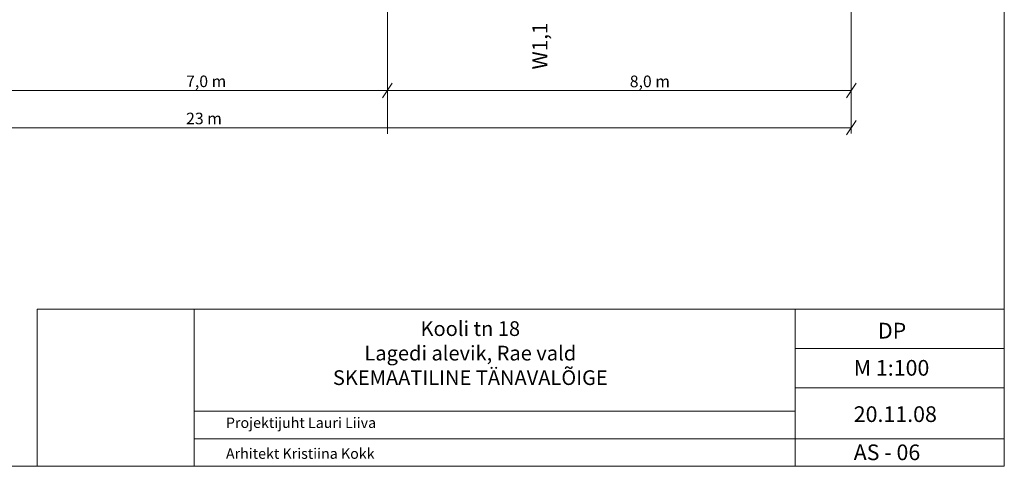
# Model space of a CAD drawing. Units: metres. Extents: x 553059 to 554413, y 6583679 to 6586438.
# Drawn here: x 553781 to 553951, y 6584447 to 6584524 of the extents above; entities that cross this region are included whole.
import ezdxf

# ---------------------------------------------------------------- set-up
doc = ezdxf.new("R2010")
doc.units = ezdxf.units.M
doc.header["$LTSCALE"] = 0.5
doc.layers.add('0001 kast', color=7, linetype='CONTINUOUS')
doc.layers.add('alusplaan_02.02.05$0$PROJw1.1', color=7, linetype='alusplaan_02.02.05$0$W1.1')
doc.layers.add('AB_konniteed', color=7, linetype='CONTINUOUS', lineweight=0)
doc.styles.add('alusplaan_02.02.05$0$STANDARD', font='arial.ttf')
doc.styles.add('ARIAL', font='arial.ttf')
doc.styles.add('Me 1-500 2.5 mm', font='arial.ttf', dxfattribs={"height": 1.25})
doc.styles.get("Standard").update_dxf_attribs({"font": 'romans.shx', "height": 0.8})
doc.linetypes.add('alusplaan_02.02.05$0$W1.1', pattern='A,1.5,-0.2,["W1.1",alusplaan_02.02.05$0$STANDARD,S=0.1,R=0,X=-0.1,Y=-0.05],-0.25', length=1.95)

msp = doc.modelspace()

# ---------------------------------------------------------------- linework, layer by layer
at = {"layer": '0001 kast', "color": 0, "lineweight": 5}
for p, q in [((553914.62, 6584473.84), (553914.62, 6584446.78)), ((553914.62, 6584467.07), (553950.69, 6584467.07)), ((553914.62, 6584460.31), (553950.69, 6584460.31)), ((553810.95, 6584456.24), (553914.62, 6584456.24)), ((553810.95, 6584451.51), (553950.69, 6584451.51))]:
    msp.add_line(p, q, dxfattribs=at)
for points in [[(553674.69, 6584446.78), (553950.69, 6584446.78), (553950.69, 6584642.78), (553674.69, 6584642.78)], [(553783.87, 6584473.84), (553950.69, 6584473.84), (553950.69, 6584446.78), (553783.87, 6584446.78)], [(553783.87, 6584473.84), (553810.95, 6584473.84), (553810.95, 6584446.75), (553783.87, 6584446.75)]]:
    msp.add_lwpolyline(points, close=True, dxfattribs=at)
at = {"layer": 'AB_konniteed', "color": 5}
for p, q in [((553924.3, 6584504.15), (553924.3, 6584539.79)), ((553844.3, 6584504.1), (553844.3, 6584537.28)), ((553843.47, 6584510.33), (553845.13, 6584512.81)), ((553923.47, 6584510.33), (553925.13, 6584512.81)), ((553683.35, 6584511.57), (553924.3, 6584511.57)), ((553923.47, 6584503.9), (553925.13, 6584506.38))]:
    msp.add_line(p, q, dxfattribs=at)
msp.add_lwpolyline([(553694.28, 6584505.14), (553924.3, 6584505.14)], dxfattribs=at)

# ---------------------------------------------------------------- texts
at = {"layer": '0001 kast', "color": 0, "lineweight": 5}
for s, insert, char_height, width, attachment_point in [('{\\fSwis721 LtEx BT|b0|i0|c0|p34;Kooli tn 18\\PLagedi alevik, Rae vald\\PSKEMAATILINE TÄNAVALÕIGE}', (553858.59, 6584471.77), 2.5362, 79.6099, 2), ('{\\fSwis721 LtEx BT|b0|i0|c0|p34;DP}', (553928.9, 6584471.5), 2.7053, 29.0688, 1), ('{\\fSwis721 LtEx BT|b0|i0|c0|p34;M 1:100}', (553924.72, 6584465.09), 2.7053, 29.0688, 1), ('{\\fSwis721 LtEx BT|b0|i0|c0|p34;20.11.08}', (553924.72, 6584457.1), 2.7053, 29.0688, 1), ('{\\fSwis721 LtEx BT|b0|i0|c0|p34;Projektijuht Lauri Liiva}', (553816.44, 6584455.17), 1.8035, 60.1165, 1), ('{\\fSwis721 LtEx BT|b0|i0|c0|p34;Arhitekt Kristiina Kokk}', (553816.44, 6584449.85), 1.8035, 60.1165, 1), ('{\\fSwis721 LtEx BT|b0|i0|c0|p34;AS - 06}', (553924.72, 6584450.52), 2.7053, 29.0688, 1)]:
    msp.add_mtext(s, dxfattribs=dict(at, insert=insert, char_height=char_height, width=width, attachment_point=attachment_point))
at = {"layer": 'AB_konniteed', "color": 5, "char_height": 2, "width": 10.5809, "attachment_point": 1, "style": 'ARIAL'}
for s, insert in [('7,0 m', (553809.57, 6584514.15)), ('8,0 m', (553886.09, 6584514.14)), ('23 m', (553809.57, 6584507.74))]:
    msp.add_mtext(s, dxfattribs=dict(at, insert=insert))
at = {"layer": 'alusplaan_02.02.05$0$PROJw1.1', "color": 250, "ltscale": 16, "insert": (553871.9, 6584515.18), "char_height": 2.625, "attachment_point": 7, "rotation": 90, "style": 'Me 1-500 2.5 mm'}
msp.add_mtext('{\\fArial|b0|i0|c186|p34;W1,1}', dxfattribs=at)

doc.saveas('drawing.dxf')
